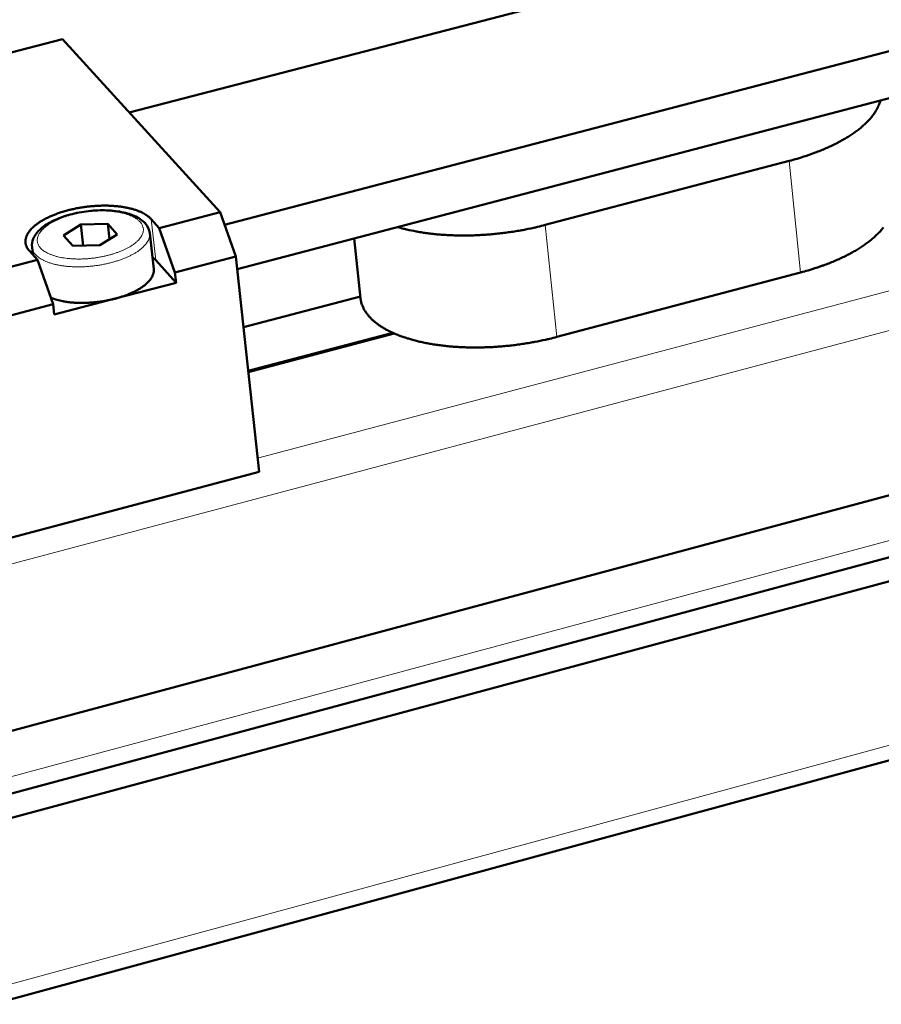
# Model space of a CAD drawing. Units: millimetres. Extents: x 0 to 2970, y 0 to 2100.
# Drawn here: x 655 to 739, y 236 to 332 of the extents above; entities that cross this region are included whole.
import ezdxf

# ---------------------------------------------------------------- set-up
doc = ezdxf.new("R2010")
doc.units = ezdxf.units.MM
doc.header["$LTSCALE"] = 5
doc.layers.add('AM_0', color=7, linetype='Continuous', lineweight=50)
doc.layers.add('AM_4', color=7, linetype='Continuous', lineweight=15, true_color=0x008000)

msp = doc.modelspace()

# ---------------------------------------------------------------- linework, layer by layer
at = {"layer": 'AM_0'}
for p, q in [((1973.994, 616.852), (613.209, 251.73)), ((1970.954, 611.172), (612.543, 245.42)), ((1973.528, 609.957), (614.188, 243.457)), ((1971.747, 595.384), (615.814, 226.137)), ((1591.236, 563.164), (665.446, 322.869)), ((1605.082, 555.302), (674.735, 311.915)), ((1609.848, 552.595), (675.95, 307.617)), ((653.084, 328.484), (658.947, 329.998)), ((674.295, 313.163), (658.947, 329.998)), ((705.938, 311.914), (729.685, 318.156)), ((674.295, 313.163), (668.383, 311.617)), ((675.816, 308.848), (674.295, 313.163)), ((659.061, 310.887), (660.76, 311.954)), ((660.76, 311.954), (663.369, 312.012)), ((660.76, 311.954), (660.988, 309.898)), ((663.369, 312.012), (664.281, 311.002)), ((663.369, 312.012), (663.532, 310.531)), ((667.591, 312.491), (668.383, 311.617)), ((668.383, 311.617), (669.903, 307.299)), ((659.971, 309.876), (659.061, 310.887)), ((664.281, 311.002), (662.583, 309.934)), ((667.839, 307.625), (667.454, 311.129)), ((687.969, 304.78), (687.345, 310.606)), ((656.076, 309.022), (655.995, 309.748)), ((662.583, 309.934), (659.971, 309.876)), ((656.528, 308.518), (655.74, 309.395)), ((667.713, 308.775), (668.031, 308.487)), ((669.903, 307.299), (675.816, 308.848)), ((678.095, 287.888), (675.816, 308.848)), ((656.528, 308.518), (625.065, 300.294)), ((658.046, 304.19), (656.528, 308.518)), ((668.031, 308.487), (670.013, 306.297)), ((669.903, 307.299), (670.013, 306.297)), ((707.078, 301.015), (730.785, 307.288)), ((670.013, 306.297), (664.091, 304.744)), ((687.951, 304.948), (676.566, 301.952)), ((626.577, 295.942), (658.046, 304.19)), ((658.157, 303.188), (658.046, 304.19)), ((664.091, 304.744), (658.157, 303.188)), ((691.1, 301.417), (677.028, 297.703)), ((691.253, 301.349), (677.039, 297.598)), ((611.037, 270.088), (678.095, 287.888))]:
    msp.add_line(p, q, dxfattribs=at)
at = {"layer": 'AM_0', "flags": 128}
for points in [[(729.685, 318.156, 0.00578), (730.447, 318.365, 0.01087), (730.849, 318.489, 0.000514), (731.87, 318.831, 0.005751), (731.961, 318.863, 0.006442), (732.478, 319.058, 0.006177), (733.013, 319.275, 0.007073), (733.495, 319.486, 0.006732), (733.995, 319.721, 0.007883), (734.439, 319.946, 0.007448), (734.901, 320.198, 0.008918), (735.302, 320.434, 0.008365), (735.722, 320.701, 0.010238), (736.079, 320.948, 0.009541), (736.451, 321.227, 0.01191), (736.762, 321.482, 0.011045), (737.084, 321.771, 0.014001), (737.347, 322.032, 0.012957), (737.615, 322.329, 0.016541), (737.828, 322.595, 0.015348), (738.039, 322.896, 0.019453), (738.111, 323.016, 0.005265), (738.354, 323.468, 0.035396), (738.44, 323.667, 0.019579), (738.556, 324.04)], [(655.74, 309.395, -0.03665), (655.582, 309.591, -0.055091), (655.501, 309.738, -0.015372), (655.404, 309.995, -0.038143), (655.377, 310.103, -0.039393), (655.358, 310.294, -0.039811), (655.37, 310.483, -0.033967), (655.413, 310.686, -0.035563), (655.48, 310.872, -0.026419), (655.587, 311.081, -0.028736), (655.706, 311.262, -0.020102), (655.875, 311.471, -0.022381), (656.043, 311.646, -0.01568), (656.269, 311.849, -0.017516), (656.484, 312.017, -0.0127), (656.762, 312.208, -0.014051), (657.021, 312.367, -0.010683), (657.343, 312.543, -0.01164), (657.645, 312.691, -0.009311), (658.004, 312.849, -0.009974), (658.344, 312.983, -0.008391), (658.732, 313.119, -0.008836), (659.104, 313.236, -0.007805), (659.513, 313.349, -0.008084), (659.912, 313.446, -0.007485), (660.335, 313.536, -0.007627), (660.752, 313.611, -0.007395), (661.181, 313.674, -0.007416), (661.609, 313.725, -0.007525), (662.035, 313.763, -0.007428), (662.468, 313.788, -0.00789), (662.883, 313.799, -0.007664), (663.311, 313.798, -0.008529), (663.709, 313.783, -0.008149), (664.124, 313.754, -0.009517), (664.497, 313.715, -0.00894), (664.892, 313.659, -0.010974), (665.233, 313.596, -0.010133), (665.599, 313.513, -0.013088), (665.904, 313.429, -0.011891), (666.234, 313.319, -0.016134), (666.498, 313.215, -0.014481), (666.784, 313.081, -0.020461), (666.891, 313.022, -0.006064), (667.239, 312.804, -0.03858), (667.371, 312.703, -0.020917), (667.591, 312.491)], [(691.566, 311.713, 0.006645), (692.17, 311.545, 0.012953), (692.483, 311.471, 0.000676), (693.368, 311.286, 0.006612), (693.458, 311.269, 0.005814), (693.982, 311.181, 0.006053), (694.486, 311.109, 0.005423), (695.031, 311.043, 0.00561), (695.559, 310.992, 0.00512), (696.122, 310.949, 0.005265), (696.67, 310.919, 0.004891), (697.246, 310.899, 0.005), (697.81, 310.89, 0.004728), (698.396, 310.893, 0.004804), (698.972, 310.907, 0.004622), (699.563, 310.932, 0.00467), (700.147, 310.967, 0.00457), (700.739, 311.015, 0.004591), (701.328, 311.072, 0.00457), (701.917, 311.141, 0.004564), (702.506, 311.221, 0.004621), (703.088, 311.31, 0.004589), (703.672, 311.411, 0.004725), (703.751, 311.426, 0.000348), (704.819, 311.643, 0.009205), (705.201, 311.728, 0.004739), (705.938, 311.914)], [(730.785, 307.288, 0.005708), (731.533, 307.494, 0.010745), (731.927, 307.617, 0.000501), (732.932, 307.954, 0.00568), (733.02, 307.985, 0.006343), (733.53, 308.177, 0.00609), (734.055, 308.39, 0.006945), (734.531, 308.598, 0.00662), (735.023, 308.829, 0.007713), (735.462, 309.051, 0.007301), (735.918, 309.298, 0.008691), (736.316, 309.531, 0.008169), (736.731, 309.793, 0.00993), (737.087, 310.036, 0.009276), (737.458, 310.311, 0.011494), (737.769, 310.562, 0.010683), (738.091, 310.846, 0.013441), (738.355, 311.104, 0.012464), (738.626, 311.396, 0.015807), (738.843, 311.659, 0.014681)], [(667.839, 307.625, -0.036054), (667.844, 307.393, -0.059736), (667.819, 307.255, -0.015481), (667.73, 306.99, -0.035588), (667.68, 306.879, -0.025377), (667.556, 306.676, -0.027908), (667.424, 306.504, -0.019098), (667.237, 306.302, -0.021411), (667.057, 306.137, -0.014928), (666.814, 305.945, -0.016698), (666.586, 305.787, -0.012196), (666.294, 305.609, -0.013452), (666.021, 305.462, -0.010387), (665.688, 305.301, -0.011249), (665.374, 305.166, -0.009194), (665.008, 305.027, -0.009768), (664.659, 304.908, -0.008437), (664.268, 304.792, -0.008796), (663.89, 304.693, -0.008016), (663.483, 304.601, -0.008204), (663.084, 304.524, -0.007875), (662.67, 304.459, -0.007917), (662.257, 304.406, -0.007999), (661.845, 304.367, -0.007899), (661.427, 304.341, -0.008402), (661.026, 304.329, -0.008148), (660.612, 304.331, -0.009134), (660.229, 304.345, -0.008695), (659.828, 304.375, -0.010291), (659.472, 304.415, -0.00961), (659.092, 304.473, -0.012031), (658.987, 304.494, -0.00222), (658.42, 304.622, -0.023413), (658.213, 304.68, -0.012212), (657.825, 304.82)], [(687.969, 304.78, 0.022345), (688.019, 304.459, 0.03867), (688.07, 304.277, 0.006613), (688.217, 303.898, 0.022457), (688.266, 303.789, 0.019597), (688.404, 303.542, 0.020512), (688.554, 303.317, 0.017084), (688.741, 303.079, 0.01812), (688.933, 302.867, 0.014691), (689.168, 302.639, 0.01571), (689.4, 302.44, 0.012608), (689.681, 302.225, 0.013526), (689.953, 302.039, 0.010877), (690.277, 301.84, 0.011663), (690.587, 301.668, 0.009471), (690.951, 301.486, 0.010123), (691.298, 301.329, 0.00834), (691.699, 301.165, 0.008872), (692.082, 301.024, 0.007434), (692.517, 300.879, 0.007864), (692.933, 300.755, 0.006709), (693.399, 300.63, 0.007055), (693.846, 300.524, 0.00613), (694.339, 300.42, 0.006408), (694.814, 300.333, 0.00567), (695.331, 300.251, 0.005891), (695.831, 300.183, 0.005307), (696.368, 300.122, 0.005481), (696.89, 300.075, 0.005025), (697.444, 300.036, 0.00516), (697.984, 300.009, 0.004813), (698.551, 299.992, 0.004914), (699.106, 299.987, 0.004661), (699.681, 299.992, 0.004732), (700.247, 300.008, 0.004564), (700.827, 300.035, 0.004608), (701.401, 300.072, 0.004518), (701.981, 300.12, 0.004536), (702.559, 300.179, 0.00452), (703.136, 300.248, 0.004513), (703.713, 300.328, 0.004572), (704.283, 300.417, 0.00454), (704.856, 300.518, 0.004675), (704.933, 300.532, 0.000341), (705.98, 300.747, 0.009108), (706.355, 300.831, 0.004688), (707.078, 301.015)]]:
    msp.add_lwpolyline(points, format="xyb", dxfattribs=at)
at = {"layer": 'AM_0'}
msp.add_open_spline([(655.995, 309.748), (655.964, 310.024), (656.012, 310.31), (656.235, 310.847), (656.414, 311.102), (656.921, 311.628), (657.283, 311.895), (658.157, 312.388), (658.693, 312.615), (659.825, 312.975), (660.433, 313.114), (661.64, 313.297), (662.255, 313.344), (663.428, 313.346), (664.001, 313.301), (665.048, 313.122), (665.533, 312.985), (666.374, 312.619), (666.736, 312.381), (667.249, 311.817), (667.416, 311.481), (667.454, 311.129)], degree=3, knots=[0, 0, 0, 0, 0.120418, 0.120418, 0.244467, 0.244467, 0.39831, 0.39831, 0.565195, 0.565195, 0.726406, 0.726406, 0.883543, 0.883543, 1.0401, 1.0401, 1.199038, 1.199038, 1.36366, 1.36366, 1.517014, 1.517014, 1.517014, 1.517014], dxfattribs=at)
at = {"layer": 'AM_4'}
for p, q in [((1966.025, 611.15), (609.819, 246.331)), ((1972.641, 596.825), (616.051, 227.711)), ((1621.511, 539.474), (677.951, 289.218)), ((1625.526, 537.184), (611.333, 267.582)), ((730.785, 307.288), (729.685, 318.156)), ((667.591, 312.491), (668.031, 308.487)), ((707.078, 301.015), (705.938, 311.914))]:
    msp.add_line(p, q, dxfattribs=at)
at = {"layer": 'AM_4', "flags": 128}
for points in [[(666.515, 312.21, -0.037439), (666.649, 312.048, -0.056008), (666.716, 311.924, -0.015932), (666.796, 311.71, -0.039023), (666.819, 311.619, -0.040191), (666.833, 311.459, -0.040617), (666.821, 311.301, -0.034353), (666.783, 311.131, -0.035994), (666.724, 310.975, -0.026464), (666.631, 310.8, -0.028841), (666.528, 310.649, -0.02002), (666.381, 310.474, -0.022331), (666.237, 310.329, -0.015586), (666.042, 310.16, -0.017423), (665.857, 310.02, -0.012631), (665.619, 309.861, -0.013968), (665.396, 309.73, -0.010649), (665.12, 309.584, -0.011586), (664.862, 309.462, -0.009315), (664.556, 309.334, -0.009956), (664.265, 309.224, -0.008435), (663.935, 309.114, -0.008857), (663.618, 309.019, -0.007893), (663.271, 308.929, -0.008145), (662.933, 308.852, -0.007624), (662.576, 308.783, -0.007736), (662.223, 308.725, -0.007597), (661.863, 308.678, -0.007581), (661.502, 308.642, -0.007809), (661.147, 308.617, -0.007664), (660.784, 308.603, -0.008284), (660.44, 308.601, -0.007993), (660.084, 308.61, -0.009077), (659.758, 308.63, -0.008608), (659.415, 308.663, -0.010286), (659.112, 308.704, -0.009582), (658.789, 308.76, -0.012071), (658.516, 308.82, -0.011048), (658.22, 308.9, -0.014675), (657.98, 308.978, -0.013225), (657.719, 309.079, -0.018442), (657.515, 309.174, -0.016477), (657.294, 309.295, -0.02374), (657.128, 309.405, -0.021354), (656.955, 309.543, -0.030568), (656.828, 309.668, -0.028285), (656.708, 309.818, -0.037505), (656.623, 309.958, -0.036134), (656.557, 310.115, -0.040904), (656.519, 310.269, -0.040769), (656.506, 310.428, -0.037727), (656.519, 310.593, -0.038825), (656.556, 310.75, -0.030188), (656.623, 310.924, -0.032337), (656.705, 311.077, -0.022825), (656.827, 311.253, -0.025267), (656.951, 311.401, -0.01747), (657.124, 311.573, -0.019567), (657.289, 311.716, -0.013883), (657.507, 311.88, -0.015459), (657.711, 312.015, -0.011487), (657.969, 312.167, -0.012608), (658.211, 312.294, -0.009874), (658.502, 312.431, -0.01065), (658.777, 312.546, -0.008794), (659.096, 312.666, -0.009317), (659.4, 312.768, -0.0081), (659.739, 312.868, -0.008432), (660.067, 312.953, -0.007703), (660.419, 313.033, -0.007884), (660.765, 313.1, -0.007559), (661.122, 313.158, -0.007608), (661.48, 313.205, -0.007651), (661.837, 313.241, -0.007573), (662.199, 313.266, -0.007988), (662.548, 313.279, -0.007775), (662.907, 313.281, -0.008609), (663.242, 313.272, -0.008237), (663.592, 313.251, -0.009589), (663.906, 313.221, -0.009013), (664.239, 313.177, -0.011051), (664.527, 313.127, -0.010203), (664.837, 313.059, -0.013193), (665.094, 312.99, -0.011975), (665.373, 312.9, -0.016306), (665.595, 312.814, -0.014609), (665.837, 312.703, -0.020766), (665.928, 312.653, -0.006249), (666.22, 312.471, -0.039169), (666.331, 312.388, -0.021248), (666.515, 312.21)], [(655.995, 309.748, 0.034984), (656.037, 309.535, 0.057871), (656.086, 309.413, 0.014646), (656.218, 309.187, 0.034705), (656.283, 309.097, 0.02551), (656.43, 308.937, 0.027838), (656.58, 308.806, 0.01945), (656.782, 308.661, 0.021669), (656.974, 308.546, 0.015246), (657.224, 308.419, 0.017006), (657.456, 308.321, 0.012412), (657.748, 308.216, 0.013699), (658.017, 308.135, 0.010491), (658.344, 308.053, 0.0114), (658.648, 307.992, 0.009185), (659.003, 307.935, 0.009813), (659.336, 307.895, 0.008313), (659.711, 307.863, 0.008732), (660.069, 307.845, 0.007765), (660.457, 307.838, 0.008023), (660.832, 307.843, 0.007477), (661.226, 307.861, 0.007601), (661.613, 307.89, 0.007417), (662.005, 307.932, 0.007422), (662.395, 307.985, 0.007579), (662.778, 308.049, 0.007465), (663.165, 308.125, 0.007981), (663.532, 308.209, 0.007735), (663.907, 308.308, 0.008666), (664.252, 308.411, 0.008262), (664.61, 308.531, 0.009715), (664.926, 308.65, 0.009107), (665.258, 308.79, 0.011257), (665.54, 308.922, 0.010374), (665.84, 309.079, 0.013491), (666.085, 309.222, 0.012238), (666.346, 309.393, 0.016706), (666.549, 309.545, 0.014987), (666.765, 309.727, 0.02125), (666.926, 309.885, 0.019064), (667.091, 310.074, 0.027307), (667.208, 310.237, 0.024968), (667.317, 310.428, 0.034179), (667.36, 310.53, 0.01433), (667.439, 310.782, 0.057355), (667.46, 310.912, 0.034501), (667.454, 311.129)]]:
    msp.add_lwpolyline(points, format="xyb", dxfattribs=at)

doc.saveas('drawing.dxf')
